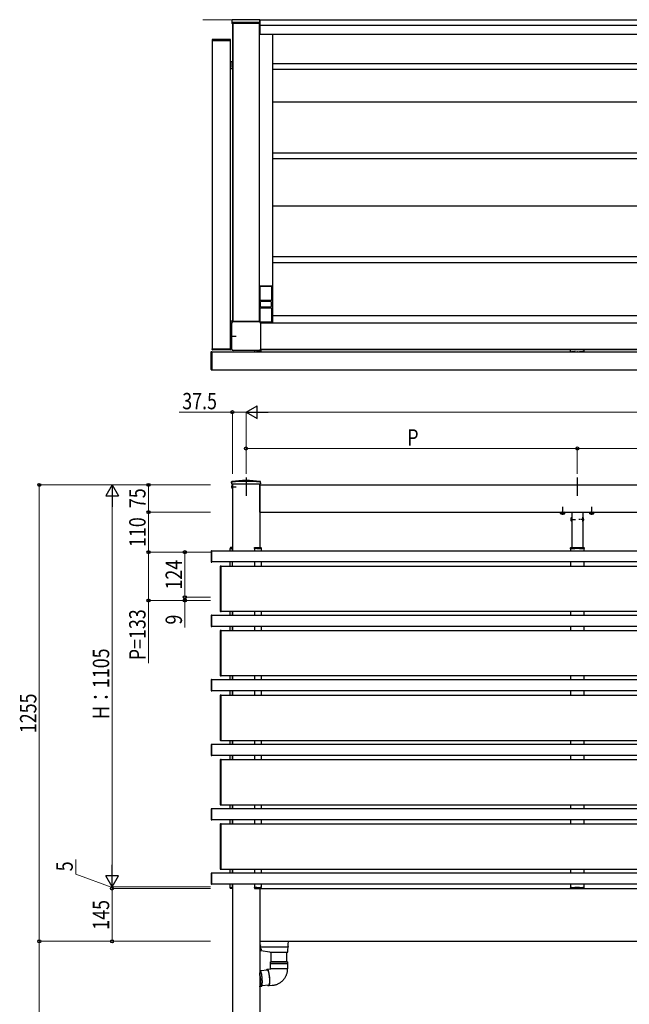
# Model space of a CAD drawing. Extents: x 0 to 22176, y 0 to 35898.
# Drawn here: x 2899 to 4574, y 28146 to 30854 of the extents above; entities that cross this region are included whole.
import ezdxf

# ---------------------------------------------------------------- set-up
doc = ezdxf.new("R2010")
doc.units = 0
doc.linetypes.add('YCENTER_1', pattern=[13, 10, -1, 1, -1])
doc.linetypes.add('YHIDDEN_1', pattern=[4, 3, -1])
doc.layers.add('YKK_A1', color=4, linetype='CONTINUOUS')
doc.layers.add('YKK_D', color=6, linetype='CONTINUOUS', lineweight=13)
doc.layers.add('YSS_K', color=3, linetype='CONTINUOUS', lineweight=13)
doc.styles.add('text-b', font='extslim2.shx', dxfattribs={"width": 0.8, "bigfont": 'extfont2.shx'})

msp = doc.modelspace()

# ---------------------------------------------------------------- linework, layer by layer
at = {"layer": 'YKK_A1', "linetype": 'Continuous'}
for p, q in [((3558.5, 30853.6), (3482.5, 30853.6)), ((3482.5, 30843.6), (3482.5, 30853.6)), ((3483.5, 30842.6), (3483.5, 30842.6)), ((3557.5, 30842.6), (3556.5, 30842.6)), ((3558.5, 30843.6), (3558.5, 30853.6)), ((3559.5, 30081.1), (3559.5, 30121.1)), ((3559.5, 30120.8), (3590.5, 30120.8)), ((3590.5, 30121.1), (3590.5, 30081.1)), ((3590.5, 30081.1), (3559.5, 30081.1)), ((3559.5, 30021.6), (3559.5, 30061.1)), ((3559.5, 30061.1), (3563, 30061.1)), ((3560, 30064.6), (3560, 30077.6)), ((3589, 30078.6), (3561, 30078.6)), ((3561, 30063.6), (3589, 30063.6)), ((3562, 30081.1), (3562, 30078.6)), ((3562, 30080.6), (3588, 30080.6)), ((3562, 30063.6), (3562, 30061.1)), ((3588, 30061.6), (3562, 30061.6)), ((3587, 30061.1), (3590.5, 30061.1)), ((3588, 30078.6), (3588, 30081.1)), ((3588, 30061.1), (3588, 30063.6)), ((3590, 30077.6), (3590, 30064.6)), ((3590.5, 30061.1), (3590.5, 30021.1)), ((3480.8, 29947.9), (3480.8, 30019.3)), ((3480.9, 30019.3), (3480.9, 29947.9)), ((3484.8, 30023.3), (3556.2, 30023.3)), ((3556.2, 30023.2), (3484.8, 30023.2)), ((3590.5, 30021.4), (3559.6, 30021.4)), ((3560.1, 30019.3), (3560.1, 29947.9)), ((3560.2, 30019.3), (3560.2, 29947.9)), ((3556.2, 29943.9), (3484.8, 29943.9)), ((3556.2, 29943.9), (3484.8, 29943.9)), ((3480.8, 29580.3), (3480.8, 29582.9)), ((3480.8, 29580.3), (3480.9, 29577.3)), ((3480.9, 29577.3), (3560.1, 29577.3)), ((3560.2, 29580.3), (3560.1, 29577.3)), ((3560.2, 29580.3), (3560.2, 29582.9)), ((4415.3, 29485.2), (4415.5, 29485.2)), ((4415.3, 29485.2), (4415.3, 29473.4)), ((4415.3, 29473.4), (4415.5, 29473.4)), ((4415.5, 29473.4), (4415.5, 29485.2)), ((4445.5, 29485.2), (4445.5, 29473.4)), ((4445.7, 29485.2), (4445.5, 29485.2)), ((4445.7, 29473.4), (4445.5, 29473.4)), ((4445.7, 29473.4), (4445.7, 29485.2)), ((3477.1, 29400.8), (3477, 29399.3)), ((3477, 29399.3), (3477.3, 29399.3)), ((3477.3, 29399.3), (3483, 29399.3)), ((3483, 29401.8), (3478.1, 29401.8)), ((3482.7, 29399.3), (3483, 29399.3)), ((3483, 29399.3), (3482.9, 29400.8)), ((3543.5, 29401.8), (3561.4, 29401.8)), ((3544, 29399.3), (3544, 29399.8)), ((3549.4, 29399.3), (3544, 29399.3)), ((3549.4, 29400.3), (3549.4, 29399.3)), ((3549.9, 29399.3), (3549.4, 29399.3)), ((3558.9, 29400.8), (3549.9, 29400.8)), ((3549.9, 29399.3), (3558.9, 29399.3)), ((3559.4, 29399.3), (3558.9, 29399.3)), ((3559.4, 29400.3), (3559.4, 29399.3)), ((3562.2, 29399.3), (3559.4, 29399.3)), ((3562.5, 29399.3), (3562.2, 29399.3)), ((3562.4, 29400.8), (3562.5, 29399.3)), ((4411.5, 29399.3), (4411.6, 29400.8)), ((4411.8, 29399.3), (4411.5, 29399.3)), ((4414.6, 29399.3), (4411.8, 29399.3)), ((4412.6, 29401.8), (4448.4, 29401.8)), ((4414.6, 29400.3), (4414.6, 29399.3)), ((4415.1, 29399.3), (4414.6, 29399.3)), ((4424.1, 29400.8), (4415.1, 29400.8)), ((4415.1, 29399.3), (4424.1, 29399.3)), ((4424.6, 29399.3), (4424.1, 29399.3)), ((4424.6, 29400.3), (4424.6, 29399.3)), ((4430, 29399.3), (4424.6, 29399.3)), ((4430, 29399.8), (4430, 29399.3)), ((4431, 29399.3), (4431, 29399.8)), ((4436.4, 29399.3), (4431, 29399.3)), ((4436.4, 29400.3), (4436.4, 29399.3)), ((4436.9, 29399.3), (4436.4, 29399.3)), ((4445.9, 29400.8), (4436.9, 29400.8)), ((4436.9, 29399.3), (4445.9, 29399.3)), ((4446.4, 29399.3), (4445.9, 29399.3)), ((4446.4, 29400.3), (4446.4, 29399.3)), ((4449.2, 29399.3), (4446.4, 29399.3)), ((4449.5, 29399.3), (4449.2, 29399.3)), ((4449.4, 29400.8), (4449.5, 29399.3)), ((3477.1, 28465.7), (3477, 28467.3)), ((3477, 28467.3), (3477.3, 28467.3)), ((3477.3, 28467.3), (3483, 28467.3)), ((3483, 28464.8), (3478.1, 28464.8)), ((3482.7, 28467.3), (3483, 28467.3)), ((3483, 28467.3), (3482.9, 28465.7)), ((3543.5, 28464.8), (3561.4, 28464.8)), ((3549.4, 28467.3), (3544, 28467.3)), ((3544, 28467.3), (3544, 28466.8)), ((3549.4, 28466.3), (3549.4, 28467.3)), ((3549.9, 28467.3), (3549.4, 28467.3)), ((3549.9, 28467.3), (3558.9, 28467.3)), ((3558.9, 28465.8), (3549.9, 28465.8)), ((3559.4, 28467.3), (3558.9, 28467.3)), ((3562.2, 28467.3), (3559.4, 28467.3)), ((3559.4, 28466.3), (3559.4, 28467.3)), ((3562.5, 28467.3), (3562.2, 28467.3)), ((3562.4, 28465.7), (3562.5, 28467.3)), ((4411.5, 28467.3), (4411.6, 28465.7)), ((4411.8, 28467.3), (4411.5, 28467.3)), ((4414.6, 28467.3), (4411.8, 28467.3)), ((4412.6, 28464.8), (4448.4, 28464.8)), ((4414.6, 28466.3), (4414.6, 28467.3)), ((4415.1, 28467.3), (4414.6, 28467.3)), ((4415.1, 28467.3), (4424.1, 28467.3)), ((4424.1, 28465.8), (4415.1, 28465.8)), ((4424.6, 28467.3), (4424.1, 28467.3)), ((4424.6, 28466.3), (4424.6, 28467.3)), ((4430, 28467.3), (4424.6, 28467.3)), ((4430, 28466.8), (4430, 28467.3)), ((4436.4, 28467.3), (4431, 28467.3)), ((4431, 28467.3), (4431, 28466.8)), ((4436.4, 28466.3), (4436.4, 28467.3)), ((4436.9, 28467.3), (4436.4, 28467.3)), ((4436.9, 28467.3), (4445.9, 28467.3)), ((4445.9, 28465.8), (4436.9, 28465.8)), ((4446.4, 28467.3), (4445.9, 28467.3)), ((4449.2, 28467.3), (4446.4, 28467.3)), ((4446.4, 28466.3), (4446.4, 28467.3)), ((4449.5, 28467.3), (4449.2, 28467.3)), ((4449.4, 28465.7), (4449.5, 28467.3)), ((3558, 28309.7), (3560, 28309.7)), ((3558, 28306.8), (3559.5, 28306.8)), ((3559, 28289.7), (3560.1, 28307.5)), ((3560, 28308.8), (3559.5, 28308.8)), ((3559.5, 28292.3), (3559.5, 28297.5)), ((3559.7, 28300.2), (3561, 28299.9)), ((3559.9, 28304.3), (3635.6, 28304.3)), ((3560, 28309.7), (3560, 28308.8)), ((3560, 28307.3), (3560, 28308.8)), ((3562.1, 28295.5), (3562.2, 28295.5)), ((3635.4, 28293.5), (3636.1, 28304.7)), ((3636.1, 28304.7), (3636.5, 28310.5)), ((3636.5, 28310.5), (3637, 28319.3)), ((3558, 28289.3), (3558.5, 28289.3)), ((3559.5, 28293), (3559.2, 28293)), ((3561, 28292.7), (3559.5, 28292.3)), ((3586, 28289.3), (3561.2, 28292.8)), ((3586, 28289.3), (3634.7, 28289.3)), ((3590, 28263.2), (3590, 28289.3)), ((3632, 28289.3), (3632, 28263.2)), ((3634.7, 28289.3), (3634.7, 28289.3)), ((3635.2, 28289.7), (3635.4, 28293.5)), ((3577.2, 28240.7), (3577.6, 28241.6)), ((3577.6, 28241.6), (3578.1, 28242.1)), ((3578.1, 28242.1), (3578.6, 28242.3)), ((3578.5, 28242.3), (3588.3, 28243.2)), ((3578.6, 28242.3), (3579.2, 28242.1)), ((3579.2, 28242.1), (3579.7, 28241.6)), ((3579.7, 28241.6), (3580.3, 28240.7)), ((3615.2, 28263.2), (3588, 28263.2)), ((3588, 28258.5), (3588, 28263.2)), ((3588, 28258.5), (3634, 28258.5)), ((3615.2, 28258), (3588, 28258)), ((3588, 28243.2), (3588, 28258)), ((3588.4, 28243.2), (3588, 28243.2)), ((3634, 28243.2), (3588.4, 28243.2)), ((3634, 28263.2), (3615.2, 28263.2)), ((3634, 28258), (3615.2, 28258)), ((3634, 28263.2), (3634, 28258.5)), ((3634, 28258), (3634, 28243.2)), ((3558, 28240.5), (3558.7, 28240.6)), ((3558.3, 28228.2), (3558, 28230)), ((3558.8, 28225.6), (3558.3, 28228.2)), ((3559, 28240.5), (3558.7, 28240.6)), ((3559.2, 28222.9), (3558.8, 28225.6)), ((3559.6, 28240.2), (3559, 28240.5)), ((3559.5, 28220.1), (3559.2, 28222.9)), ((3559.8, 28217.2), (3559.5, 28220.1)), ((3560.2, 28239.4), (3559.6, 28240.2)), ((3560, 28214.3), (3559.8, 28217.2)), ((3560.2, 28211.5), (3560, 28214.3)), ((3560.7, 28238.4), (3560.2, 28239.4)), ((3560.3, 28217.2), (3560.5, 28214.4)), ((3560.5, 28214.4), (3560.7, 28211.5)), ((3560.6, 28238.7), (3579.5, 28240.4)), ((3561.3, 28237), (3560.7, 28238.4)), ((3561.9, 28235.3), (3561.3, 28237)), ((3562.5, 28233.3), (3561.9, 28235.3)), ((3563, 28231.1), (3562.5, 28233.3)), ((3563.5, 28228.7), (3563, 28231.1)), ((3563.9, 28226.1), (3563.5, 28228.7)), ((3564.3, 28223.3), (3563.9, 28226.1)), ((3564.7, 28220.5), (3564.3, 28223.3)), ((3565, 28217.6), (3564.7, 28220.5)), ((3565.2, 28214.8), (3565, 28217.6)), ((3565.3, 28212), (3565.2, 28214.8)), ((3577, 28240.2), (3577.2, 28240.7)), ((3578, 28240.3), (3578.3, 28240.6)), ((3578.3, 28240.6), (3578.7, 28240.7)), ((3578.7, 28240.7), (3579.3, 28240.6)), ((3579.3, 28240.6), (3579.8, 28240)), ((3579.8, 28240), (3580.4, 28239.2)), ((3580.3, 28240.7), (3580.9, 28239.5)), ((3580.4, 28239.2), (3580.9, 28238)), ((3580.9, 28239.5), (3581.5, 28238)), ((3580.9, 28238), (3581.5, 28236.5)), ((3581.5, 28238), (3582, 28236.1)), ((3581.5, 28236.5), (3582, 28234.7)), ((3582, 28236.1), (3582.6, 28234)), ((3582, 28234.7), (3582.5, 28232.7)), ((3582.5, 28232.7), (3583, 28230.5)), ((3582.6, 28234), (3583.1, 28231.7)), ((3583, 28230.5), (3583.4, 28228)), ((3583.1, 28231.7), (3583.6, 28229.2)), ((3583.4, 28228), (3583.8, 28225.5)), ((3583.6, 28229.2), (3584, 28226.5)), ((3583.8, 28225.5), (3584.2, 28222.8)), ((3584, 28226.5), (3584.4, 28223.7)), ((3584.2, 28222.8), (3584.5, 28220.1)), ((3584.4, 28223.7), (3584.7, 28220.9)), ((3584.5, 28220.1), (3584.7, 28217.4)), ((3584.7, 28220.9), (3584.9, 28218)), ((3584.7, 28217.4), (3584.8, 28214.7)), ((3584.8, 28214.7), (3584.9, 28212.1)), ((3584.9, 28218), (3585.1, 28215.1)), ((3585.1, 28215.1), (3585.2, 28212.3)), ((3558, 28194.4), (3558.3, 28194.7)), ((3562.8, 28194.7), (3558.1, 28194.3)), ((3558.3, 28194.4), (3558.1, 28194.3)), ((3558.3, 28194.7), (3558.8, 28195.4)), ((3558.8, 28194.7), (3558.3, 28194.4)), ((3558.8, 28195.4), (3559.2, 28196.5)), ((3559.3, 28195.4), (3558.8, 28194.7)), ((3559.2, 28196.5), (3559.5, 28197.8)), ((3559.7, 28196.5), (3559.3, 28195.4)), ((3559.5, 28197.8), (3559.8, 28199.5)), ((3560, 28197.9), (3559.7, 28196.5)), ((3559.8, 28199.5), (3560, 28201.5)), ((3560, 28201.5), (3560.2, 28203.7)), ((3560.3, 28199.6), (3560, 28197.9)), ((3560.2, 28208.8), (3560.2, 28211.5)), ((3560.2, 28206.2), (3560.2, 28208.8)), ((3560.2, 28203.7), (3560.2, 28206.2)), ((3560.5, 28201.6), (3560.3, 28199.6)), ((3560.7, 28203.8), (3560.5, 28201.6)), ((3560.7, 28211.5), (3560.7, 28208.8)), ((3560.7, 28208.8), (3560.7, 28206.2)), ((3560.7, 28206.2), (3560.7, 28203.8)), ((3562.8, 28194.7), (3562.9, 28194.8)), ((3562.9, 28194.8), (3563.4, 28195.1)), ((3563.4, 28195.1), (3563.9, 28195.9)), ((3563.9, 28195.9), (3564.3, 28196.9)), ((3583.2, 28198.6), (3564.3, 28196.9)), ((3564.3, 28196.9), (3564.7, 28198.3)), ((3564.7, 28198.3), (3564.9, 28200)), ((3564.9, 28200), (3565.2, 28202)), ((3565.2, 28202), (3565.3, 28204.2)), ((3565.4, 28209.2), (3565.3, 28212)), ((3565.3, 28204.2), (3565.4, 28206.6)), ((3565.4, 28206.6), (3565.4, 28209.2)), ((3580.8, 28198.1), (3580.7, 28198.3)), ((3581.4, 28197.2), (3580.8, 28198.1)), ((3582, 28196.7), (3581.4, 28197.2)), ((3582.2, 28198.1), (3581.7, 28198.4)), ((3582.5, 28196.5), (3582, 28196.7)), ((3582.7, 28198.1), (3582.2, 28198.1)), ((3583.1, 28196.7), (3582.5, 28196.5)), ((3592.4, 28197.4), (3582.6, 28196.5)), ((3583.1, 28198.5), (3582.7, 28198.1)), ((3583.6, 28199.2), (3583.1, 28198.5)), ((3583.5, 28197.2), (3583.1, 28196.7)), ((3584, 28198.1), (3583.5, 28197.2)), ((3583.9, 28200.2), (3583.6, 28199.2)), ((3584.3, 28201.6), (3583.9, 28200.2)), ((3584.3, 28199.3), (3584, 28198.1)), ((3584.5, 28203.2), (3584.3, 28201.6)), ((3584.7, 28200.9), (3584.3, 28199.3)), ((3584.7, 28205.1), (3584.5, 28203.2)), ((3584.9, 28207.2), (3584.7, 28205.1)), ((3584.9, 28202.7), (3584.7, 28200.9)), ((3584.9, 28212.1), (3584.9, 28209.6)), ((3584.9, 28209.6), (3584.9, 28207.2)), ((3585.1, 28204.8), (3584.9, 28202.7)), ((3585.2, 28207.1), (3585.1, 28204.8)), ((3585.2, 28212.3), (3585.3, 28209.7)), ((3585.3, 28209.7), (3585.2, 28207.1))]:
    msp.add_line(p, q, dxfattribs=at)
at = {"layer": 'YKK_A1'}
for p, q in [((3483, 30843.6), (3483, 30845.1)), ((3557, 30843.6), (3483, 30843.6)), ((3483.5, 30843.6), (3483.5, 30023.1)), ((3483.5, 30843.6), (3556.5, 30843.6)), ((3556, 30846.1), (3484, 30846.1)), ((3484, 30843.6), (3484, 30023.2)), ((3556.5, 30843.6), (3556.5, 30023.3)), ((3557, 30845.1), (3557, 30843.6)), ((3558.5, 30853.6), (3558.5, 30813.6)), ((3558.5, 30853.6), (6213.3, 30853.6)), ((3558.5, 30838.6), (6203, 30838.6)), ((3558.5, 30813.6), (6202.7, 30813.6)), ((3427.3, 30798.2), (3427.2, 30796.6)), ((3427.2, 30796.6), (3477.8, 30796.6)), ((3427.5, 30796.6), (3427.5, 29948.1)), ((3427.5, 30796.6), (3477.5, 30796.6)), ((3428.6, 30799.1), (3428.3, 30799.1)), ((3476.4, 30799.1), (3428.6, 30799.1)), ((3476.7, 30799.1), (3476.4, 30799.1)), ((3477.5, 29948.1), (3477.5, 30796.6)), ((3477.8, 30796.6), (3477.7, 30798.2)), ((3593, 30813.1), (3556.5, 30813.1)), ((3593, 30813.1), (3593, 30121.1)), ((3477.5, 30737.6), (3477.5, 30732.2)), ((3483.5, 30737.6), (3477.5, 30737.6)), ((3477.6, 30732.2), (3477.5, 30732.2)), ((3483.5, 30723.1), (3483.5, 30737.6)), ((6180, 30732.6), (3593, 30732.6)), ((3477.6, 30722.2), (3477.5, 30722.2)), ((3477.5, 30722.2), (3477.5, 30719.4)), ((3477.6, 30731.7), (3477.6, 30722.7)), ((3477.8, 30719.1), (3483.5, 30719.1)), ((6180, 30716.6), (3593, 30716.6)), ((6180, 30626.6), (3593, 30626.6)), ((6180, 30486.6), (3593, 30486.6)), ((6180, 30470.6), (3593, 30470.6)), ((6180, 30341.1), (3593, 30341.1)), ((6180, 30201.1), (3593, 30201.1)), ((6180, 30185.1), (3593, 30185.1)), ((3593, 30121.1), (3556.5, 30121.1)), ((3594, 30121.1), (3556.5, 30121.1)), ((3594, 30021.1), (3594, 30121.1)), ((3563, 30061.1), (3587, 30061.1)), ((3594, 30040.1), (6179, 30040.1)), ((3477.5, 30022.5), (3477.5, 30025.3)), ((3477.6, 30022.5), (3477.5, 30022.5)), ((3477.5, 30007.1), (3477.5, 30012.5)), ((3477.6, 30012.5), (3477.5, 30012.5)), ((3480.8, 30007.1), (3477.5, 30007.1)), ((3477.6, 30013), (3477.6, 30022)), ((3477.8, 30025.6), (3483.5, 30025.6)), ((3594, 30021.1), (3559.8, 30021.1)), ((3560.2, 30019.6), (6210.8, 30019.6)), ((3427.2, 29948.1), (3477.8, 29948.1)), ((3427.3, 29946.5), (3427.2, 29948.1)), ((3427.5, 29948.1), (3477.5, 29948.1)), ((3477.8, 29948.1), (3477.7, 29946.5)), ((3560.1, 29947.1), (6210.9, 29947.1)), ((3424.5, 29939.5), (3424.5, 29939.8)), ((3424.5, 29891.7), (3424.5, 29939.5)), ((3425.4, 29940.8), (3427, 29940.9)), ((3427, 29940.9), (3427, 29890.3)), ((3427, 29940.6), (6245.5, 29940.6)), ((3427, 29940.6), (3427, 29890.6)), ((3428.6, 29945.6), (3428.3, 29945.6)), ((3476.4, 29945.6), (3428.6, 29945.6)), ((3476.7, 29945.6), (3476.4, 29945.6)), ((3544, 29943.9), (3544, 29940.6)), ((3544, 29940.6), (3549.4, 29940.6)), ((3549.4, 29940.7), (3549.4, 29940.6)), ((3549.9, 29940.7), (3558.9, 29940.7)), ((3559.4, 29940.7), (3559.4, 29940.6)), ((3559.4, 29940.6), (3562.2, 29940.6)), ((3560, 29946.6), (6211, 29946.6)), ((3562.5, 29940.9), (3562.5, 29946.6)), ((4411.5, 29946.6), (4411.5, 29940.9)), ((4411.8, 29940.6), (4414.6, 29940.6)), ((4414.6, 29940.7), (4414.6, 29940.6)), ((4415.1, 29940.7), (4424.1, 29940.7)), ((4430, 29946.6), (4415.5, 29946.6)), ((4424.6, 29940.7), (4424.6, 29940.6)), ((4424.6, 29940.6), (4430, 29940.6)), ((4430, 29946.6), (4430, 29946.6)), ((4430, 29940.6), (4430, 29940.6)), ((4445.5, 29946.6), (4431, 29946.6)), ((4431, 29946.6), (4431, 29946.6)), ((4431, 29940.6), (4436.4, 29940.6)), ((4431, 29940.6), (4431, 29940.6)), ((4436.4, 29940.7), (4436.4, 29940.6)), ((4436.9, 29940.7), (4445.9, 29940.7)), ((4446.4, 29940.7), (4446.4, 29940.6)), ((4446.4, 29940.6), (4449.2, 29940.6)), ((4449.5, 29940.9), (4449.5, 29946.6)), ((3424.5, 29891.4), (3424.5, 29891.7)), ((3427, 29890.3), (3425.4, 29890.4)), ((3427, 29890.6), (6245.5, 29890.6)), ((3483, 29577.3), (3483, 29392.3)), ((3558, 29577.3), (3558, 29401.8)), ((3558, 29499.3), (3558, 29574.3)), ((3558, 29574.3), (6213, 29574.3)), ((3558, 29499.3), (6213, 29499.3)), ((4384.8, 29499), (4396.2, 29499)), ((4415.5, 29499.3), (4415.5, 29401.8)), ((4445.5, 29499.3), (4445.5, 29401.8)), ((4464.8, 29499), (4476.2, 29499)), ((3424.5, 29391.7), (3424.5, 29362.9)), ((3427, 29392.8), (3425.4, 29392.7)), ((3427, 29391.8), (3427, 29392.8)), ((6245.5, 29392.3), (3427, 29392.3)), ((3427, 29362.8), (3427, 29391.8)), ((3477, 29392.3), (3477, 29399.3)), ((3483, 29392.3), (3483, 29398.3)), ((3543.5, 29400.3), (3543.5, 29401.8)), ((3544, 29399.3), (3544, 29392.3)), ((3562, 29399.3), (3562, 29392.3)), ((4412, 29399.3), (4412, 29392.3)), ((4449, 29399.3), (4449, 29392.3)), ((3425.4, 29361.9), (3427, 29361.8)), ((3427, 29361.8), (3427, 29362.8)), ((6245.5, 29362.3), (3427, 29362.3)), ((3452, 29351.1), (3450.4, 29351)), ((3452, 29226.5), (3452, 29351.1)), ((3477, 29351.1), (3477, 29362.3)), ((3483, 29350.8), (3483, 29362.3)), ((3544, 29362.3), (3544, 29350.8)), ((3562, 29362.3), (3562, 29350.8)), ((4412, 29362.3), (4412, 29350.8)), ((4449, 29362.3), (4449, 29350.8)), ((3449.5, 29350), (3449.5, 29349.7)), ((3449.5, 29349.7), (3449.5, 29227.9)), ((3452, 29350.8), (6245.5, 29350.8)), ((3427, 29215.8), (3425.4, 29215.7)), ((3427, 29214.8), (3427, 29215.8)), ((3449.5, 29227.9), (3449.5, 29227.6)), ((3450.4, 29226.6), (3452, 29226.5)), ((3452, 29226.8), (6245.5, 29226.8)), ((3477, 29215.6), (3477, 29226.8)), ((3483, 29215.3), (3483, 29226.8)), ((3483, 29226.8), (3483, 29215.3)), ((3544, 29226.8), (3544, 29215.3)), ((3562, 29226.8), (3562, 29215.3)), ((4412, 29226.8), (4412, 29215.3)), ((4449, 29226.8), (4449, 29215.3)), ((3424.5, 29214.7), (3424.5, 29185.9)), ((6245.5, 29215.3), (3427, 29215.3)), ((3427, 29185.8), (3427, 29214.8)), ((3425.4, 29184.9), (3427, 29184.8)), ((3427, 29184.8), (3427, 29185.8)), ((6245.5, 29185.3), (3427, 29185.3)), ((3449.5, 29173), (3449.5, 29172.7)), ((3449.5, 29172.7), (3449.5, 29050.9)), ((3452, 29174.1), (3450.4, 29174)), ((3452, 29049.5), (3452, 29174.1)), ((3452, 29173.8), (6245.5, 29173.8)), ((3477, 29174.1), (3477, 29185.3)), ((3483, 29173.8), (3483, 29185.3)), ((3483, 29185.3), (3483, 29173.8)), ((3544, 29185.3), (3544, 29173.8)), ((3562, 29185.3), (3562, 29173.8)), ((4412, 29185.3), (4412, 29173.8)), ((4449, 29185.3), (4449, 29173.8)), ((3424.5, 29037.7), (3424.5, 29008.9)), ((3427, 29038.8), (3425.4, 29038.7)), ((3427, 29037.8), (3427, 29038.8)), ((6245.5, 29038.3), (3427, 29038.3)), ((3427, 29008.8), (3427, 29037.8)), ((3449.5, 29050.9), (3449.5, 29050.6)), ((3450.4, 29049.6), (3452, 29049.5)), ((3452, 29049.8), (6245.5, 29049.8)), ((3477, 29038.6), (3477, 29049.8)), ((3483, 29038.3), (3483, 29049.8)), ((3483, 29049.8), (3483, 29038.3)), ((3544, 29049.8), (3544, 29038.3)), ((3562, 29049.8), (3562, 29038.3)), ((4412, 29049.8), (4412, 29038.3)), ((4449, 29049.8), (4449, 29038.3)), ((3425.4, 29007.9), (3427, 29007.8)), ((3427, 29007.8), (3427, 29008.8)), ((6245.5, 29008.3), (3427, 29008.3)), ((3477, 28997.1), (3477, 29008.3)), ((3483, 28996.8), (3483, 29008.3)), ((3483, 29008.3), (3483, 28996.8)), ((3544, 29008.3), (3544, 28996.8)), ((3562, 29008.3), (3562, 28996.8)), ((4412, 29008.3), (4412, 28996.8)), ((4449, 29008.3), (4449, 28996.8)), ((3449.5, 28995), (3449.5, 28994.7)), ((3449.5, 28994.7), (3449.5, 28872.9)), ((3452, 28996.1), (3450.4, 28996)), ((3452, 28871.5), (3452, 28996.1)), ((3452, 28995.8), (6245.5, 28995.8)), ((3449.5, 28872.9), (3449.5, 28872.6)), ((3450.4, 28871.6), (3452, 28871.5)), ((3452, 28871.8), (6245.5, 28871.8)), ((3477, 28860.6), (3477, 28871.8)), ((3483, 28860.3), (3483, 28871.8)), ((3483, 28871.8), (3483, 28860.3)), ((3544, 28871.8), (3544, 28860.3)), ((3562, 28871.8), (3562, 28860.3)), ((4412, 28871.8), (4412, 28860.3)), ((4449, 28871.8), (4449, 28860.3)), ((3424.5, 28859.7), (3424.5, 28830.9)), ((3427, 28860.8), (3425.4, 28860.7)), ((3427, 28859.8), (3427, 28860.8)), ((6245.5, 28860.3), (3427, 28860.3)), ((3427, 28830.8), (3427, 28859.8)), ((3425.4, 28829.9), (3427, 28829.8)), ((3427, 28829.8), (3427, 28830.8)), ((6245.5, 28830.3), (3427, 28830.3)), ((3449.5, 28818), (3449.5, 28817.7)), ((3449.5, 28817.7), (3449.5, 28695.9)), ((3452, 28819.1), (3450.4, 28819)), ((3452, 28694.5), (3452, 28819.1)), ((3452, 28818.8), (6245.5, 28818.8)), ((3477, 28819.1), (3477, 28830.3)), ((3483, 28818.8), (3483, 28830.3)), ((3483, 28830.3), (3483, 28818.8)), ((3544, 28830.3), (3544, 28818.8)), ((3562, 28830.3), (3562, 28818.8)), ((4412, 28830.3), (4412, 28818.8)), ((4449, 28830.3), (4449, 28818.8)), ((3424.5, 28682.7), (3424.5, 28653.9)), ((3427, 28683.8), (3425.4, 28683.7)), ((3427, 28682.8), (3427, 28683.8)), ((6245.5, 28683.3), (3427, 28683.3)), ((3427, 28653.8), (3427, 28682.8)), ((3449.5, 28695.9), (3449.5, 28695.6)), ((3450.4, 28694.6), (3452, 28694.5)), ((3452, 28694.8), (6245.5, 28694.8)), ((3477, 28683.6), (3477, 28694.8)), ((3483, 28683.3), (3483, 28694.8)), ((3483, 28694.8), (3483, 28683.3)), ((3544, 28694.8), (3544, 28683.3)), ((3562, 28694.8), (3562, 28683.3)), ((4412, 28694.8), (4412, 28683.3)), ((4449, 28694.8), (4449, 28683.3)), ((3425.4, 28652.9), (3427, 28652.8)), ((3427, 28652.8), (3427, 28653.8)), ((6245.5, 28653.3), (3427, 28653.3)), ((3477, 28642.1), (3477, 28653.3)), ((3483, 28641.8), (3483, 28653.3)), ((3483, 28653.3), (3483, 28641.8)), ((3544, 28653.3), (3544, 28641.8)), ((3562, 28653.3), (3562, 28641.8)), ((4412, 28653.3), (4412, 28641.8)), ((4449, 28653.3), (4449, 28641.8)), ((3449.5, 28641), (3449.5, 28640.7)), ((3449.5, 28640.7), (3449.5, 28518.9)), ((3452, 28642.1), (3450.4, 28642)), ((3452, 28517.5), (3452, 28642.1)), ((3452, 28641.8), (6245.5, 28641.8)), ((3449.5, 28518.9), (3449.5, 28518.6)), ((3450.4, 28517.6), (3452, 28517.5)), ((3452, 28517.8), (6245.5, 28517.8)), ((3477, 28506.6), (3477, 28517.8)), ((3483, 28506.3), (3483, 28517.8)), ((3483, 28517.8), (3483, 28506.3)), ((3544, 28517.8), (3544, 28506.3)), ((3562, 28517.8), (3562, 28506.3)), ((4412, 28517.8), (4412, 28506.3)), ((4449, 28517.8), (4449, 28506.3)), ((3424.5, 28505.7), (3424.5, 28476.9)), ((3427, 28506.8), (3425.4, 28506.7)), ((3427, 28505.8), (3427, 28506.8)), ((6245.5, 28506.3), (3427, 28506.3)), ((3427, 28476.8), (3427, 28505.8)), ((3425.4, 28475.9), (3427, 28475.8)), ((3427, 28475.8), (3427, 28476.8)), ((6245.5, 28476.3), (3427, 28476.3)), ((3477, 28467.3), (3477, 28476.3)), ((3483, 28464.8), (3483, 28476.3)), ((3483, 28476.3), (3483, 28467.3)), ((3483, 28467.3), (3483, 26219.3)), ((3543.5, 28466.3), (3543.5, 28464.8)), ((3544, 28476.3), (3544, 28467.3)), ((3558, 28464.8), (3558, 26219.3)), ((3558, 28464.3), (6213, 28464.3)), ((3562, 28476.3), (3562, 28467.3)), ((4412, 28476.3), (4412, 28467.3)), ((4415.5, 28464.8), (4415.5, 28464.3)), ((4445.5, 28464.8), (4445.5, 28464.3)), ((4449, 28476.3), (4449, 28467.3)), ((3558, 28319.3), (6213, 28319.3))]:
    msp.add_line(p, q, dxfattribs=at)
at = {"layer": 'YKK_A1', "linetype": 'YCENTER_1'}
for p, q in [((3479.5, 29983.6), (3493.6, 29983.6)), ((3479.5, 29569.3), (3493.6, 29569.3)), ((4390.5, 29492.2), (4390.5, 29513.6)), ((4470.5, 29492.2), (4470.5, 29513.6)), ((4412, 29479.3), (4426, 29479.3)), ((4449, 29479.3), (4435, 29479.3))]:
    msp.add_line(p, q, dxfattribs=at)
at = {"layer": 'YKK_A1', "linetype": 'YHIDDEN_1'}
for p, q in [((3480.9, 29571.4), (3482.9, 29570.4)), ((3480.9, 29567.1), (3482.9, 29568.1)), ((3482.9, 29570.4), (3483.5, 29569.3)), ((3482.9, 29568.1), (3483.5, 29569.3)), ((4412.9, 29481.8), (4415.6, 29480.4)), ((4412.9, 29476.8), (4415.6, 29478.1)), ((4416.2, 29479.3), (4415.6, 29480.4)), ((4416.2, 29479.3), (4415.6, 29478.1)), ((4444.8, 29479.3), (4445.4, 29480.4)), ((4444.8, 29479.3), (4445.4, 29478.1)), ((4448.1, 29481.8), (4445.4, 29480.4)), ((4448.1, 29476.8), (4445.4, 29478.1))]:
    msp.add_line(p, q, dxfattribs=at)
at = {"layer": 'YKK_A1', "linetype": 'Continuous', "ltscale": 0.5}
for p, q in [((3482.8, 29574), (3483, 29574)), ((3482.8, 29574), (3482.8, 29564.5)), ((3483, 29574), (3483, 29564.5)), ((3482.8, 29564.5), (3483, 29564.5))]:
    msp.add_line(p, q, dxfattribs=at)
at = {"layer": 'YKK_A1', "linetype": 'YCENTER_1', "ltscale": 10}
for p, q in [((3520.5, 29594.3), (3520.5, 29544.6)), ((4430.5, 29594.3), (4430.5, 29544.6))]:
    msp.add_line(p, q, dxfattribs=at)
at = {"layer": 'YKK_A1', "lineweight": 30}
for p, q in [((4385.5, 29499), (4384.7, 29498.5)), ((4384.7, 29495.4), (4384.7, 29498.5)), ((4385.5, 29495), (4384.7, 29495.4)), ((4385.5, 29495), (4395.5, 29495)), ((4387.6, 29495.4), (4387.6, 29498.5)), ((4393.4, 29495.4), (4393.4, 29498.5)), ((4395.5, 29499), (4396.3, 29498.5)), ((4395.5, 29495), (4396.3, 29495.4)), ((4396.3, 29495.4), (4396.3, 29498.5)), ((4465.5, 29499), (4464.7, 29498.5)), ((4464.7, 29495.4), (4464.7, 29498.5)), ((4465.5, 29495), (4464.7, 29495.4)), ((4465.5, 29495), (4475.5, 29495)), ((4467.6, 29495.4), (4467.6, 29498.5)), ((4473.4, 29495.4), (4473.4, 29498.5)), ((4475.5, 29499), (4476.3, 29498.5)), ((4475.5, 29495), (4476.3, 29495.4)), ((4476.3, 29495.4), (4476.3, 29498.5))]:
    msp.add_line(p, q, dxfattribs=at)
at = {"layer": 'YKK_A1', "lineweight": 30, "ltscale": 0.3}
for p, q in [((4384.8, 29499.3), (4384.8, 29499)), ((4396.2, 29499), (4396.2, 29499.3)), ((4464.8, 29499.3), (4464.8, 29499)), ((4476.2, 29499), (4476.2, 29499.3))]:
    msp.add_line(p, q, dxfattribs=at)
at = {"layer": 'YKK_A1', "linetype": 'YHIDDEN_1', "lineweight": 30}
for p, q in [((4385.5, 29499), (4395.5, 29499)), ((4465.5, 29499), (4475.5, 29499))]:
    msp.add_line(p, q, dxfattribs=at)
at = {"layer": 'YKK_A1', "linetype": 'YHIDDEN_1', "lineweight": 13}
for p, q in [((4387.5, 29495), (4388.6, 29497.3)), ((4388.6, 29497.3), (4390.5, 29498.3)), ((4392.4, 29497.3), (4390.5, 29498.3)), ((4393.5, 29495), (4392.4, 29497.3)), ((4467.5, 29495), (4468.6, 29497.3)), ((4468.6, 29497.3), (4470.5, 29498.3)), ((4472.4, 29497.3), (4470.5, 29498.3)), ((4473.5, 29495), (4472.4, 29497.3))]:
    msp.add_line(p, q, dxfattribs=at)
at = {"layer": 'YKK_A1'}
for centre, start, end in [((3484, 30845.1), 90, 180), ((3556, 30845.1), 0, 90), ((3428.3, 30798.1), 90, 176.5), ((3476.7, 30798.1), 3.5, 90), ((3425.5, 29939.8), 93.5, 180), ((3428.3, 29946.6), 183.5, 270), ((3476.7, 29946.6), 270, 356.5), ((3425.5, 29891.4), 180, 266.5), ((3425.5, 29391.7), 93.5, 180), ((3425.5, 29362.9), 180, 266.5), ((3450.5, 29350), 93.5, 180), ((3425.5, 29214.7), 93.5, 180), ((3450.5, 29227.6), 180, 266.5), ((3425.5, 29185.9), 180, 266.5), ((3450.5, 29173), 93.5, 180), ((3425.5, 29037.7), 93.5, 180), ((3450.5, 29050.6), 180, 266.5), ((3425.5, 29008.9), 180, 266.5), ((3450.5, 28995), 93.5, 180), ((3450.5, 28872.6), 180, 266.5), ((3425.5, 28859.7), 93.5, 180), ((3425.5, 28830.9), 180, 266.5), ((3450.5, 28818), 93.5, 180), ((3425.5, 28682.7), 93.5, 180), ((3450.5, 28695.6), 180, 266.5), ((3425.5, 28653.9), 180, 266.5), ((3450.5, 28641), 93.5, 180), ((3450.5, 28518.6), 180, 266.5), ((3425.5, 28505.7), 93.5, 180), ((3425.5, 28476.9), 180, 266.5)]:
    msp.add_arc(centre, 1, start, end, dxfattribs=at)
at = {"layer": 'YKK_A1', "linetype": 'Continuous'}
for centre, radius, start, end in [((3561, 30077.6), 1, 90, 180), ((3561, 30064.6), 1, 180, 270), ((3589, 30077.6), 1, 0, 90), ((3589, 30064.6), 1, 270, 0), ((3484.8, 30019.3), 4, 90, 180), ((3484.8, 30019.3), 3.95, 90, 180), ((3556.2, 30019.3), 4, 0, 90), ((3556.2, 30019.3), 3.95, 0, 90), ((3484.8, 29947.9), 4, 180, 270), ((3484.8, 29947.9), 3.95, 180, 270), ((3556.2, 29947.9), 4, 270, 0), ((3556.2, 29947.9), 3.95, 270, 0), ((3481.8, 29582.9), 1, 96.9597, 179), ((3481.8, 29580.4), 1, 97.0223, 179), ((3520.5, 29266.3), 320, 83.0403, 96.9597), ((3520.5, 29266.3), 317.5, 82.9777, 97.0223), ((3559.2, 29582.9), 1, 1, 83.0403), ((3559.2, 29580.4), 1, 1, 82.9777), ((4420.2, 29479.3), 7.7, 129.9831, 230.0169), ((4440.8, 29479.3), 7.7, 309.9831, 50.0169), ((3478.1, 29400.8), 1, 90, 176.5), ((3481.9, 29400.8), 1, 3.5, 90), ((3543.5, 29399.8), 0.5, 0, 90), ((3549.9, 29400.3), 0.5, 90, 179.5), ((3558.9, 29400.3), 0.5, 0.5, 90), ((3561.4, 29400.8), 1, 3.5, 90), ((4412.6, 29400.8), 1, 90, 176.5), ((4415.1, 29400.3), 0.5, 90, 179.5), ((4424.1, 29400.3), 0.5, 0.5, 90), ((4430.5, 29399.8), 0.5, 0, 180), ((4436.9, 29400.3), 0.5, 90, 179.5), ((4445.9, 29400.3), 0.5, 0.5, 90), ((4448.4, 29400.8), 1, 3.5, 90), ((3478.1, 28465.8), 1, 183.5, 270), ((3481.9, 28465.8), 1, 270, 356.5), ((3543.5, 28466.8), 0.5, 270, 0), ((3549.9, 28466.3), 0.5, 180.5, 270), ((3558.9, 28466.3), 0.5, 270, 359.5), ((3561.4, 28465.8), 1, 270, 356.5), ((4412.6, 28465.8), 1, 183.5, 270), ((4415.1, 28466.3), 0.5, 180.5, 270), ((4424.1, 28466.3), 0.5, 270, 359.5), ((4430.5, 28466.8), 0.5, 180, 0), ((4436.9, 28466.3), 0.5, 180.5, 270), ((4445.9, 28466.3), 0.5, 270, 359.5), ((4448.4, 28465.8), 1, 270, 356.5), ((3559.5, 28307.3), 0.5, 270, 0), ((3560.6, 28298.5), 1.4, 14.3233, 75), ((3551.8, 28296.3), 10.5, 7.2352, 14.3233), ((3552.9, 28296.4), 9.36, 7.6683, 12.8254), ((3560.9, 28298.3), 1.16, 352.6777, 7.3223), ((3552.9, 28296.1), 9.36, 7.6683, 12.8254), ((3560.7, 28296.8), 1.59, 327.0878, 338.9858), ((3553, 28295.5), 9.12, 357.3934, 2.6066), ((3560.7, 28296), 1.59, 327.0878, 338.9858), ((3558.5, 28289.8), 0.5, 270, 356.5), ((3559.1, 28294.2), 0.4, 0, 56.6117), ((3560.6, 28294), 1.4, 285, 345.6767), ((3551.8, 28296.3), 10.5, 345.6767, 352.5174), ((3634.7, 28289.8), 0.5, 270, 356.5), ((3588, 28258.2), 0.25, 270, 90), ((3634, 28258.2), 0.25, 90, 270), ((3460.3, 28209.4), 100.3, 4.4748, 13.1149)]:
    msp.add_arc(centre, radius, start, end, dxfattribs=at)
at = {"layer": 'YKK_A1', "linetype": 'Continuous', "ltscale": 0.5}
for centre, start, end in [((3486.6, 29983.6), 161.9561, 198.0439), ((3486.6, 29569.3), 128.8593, 231.1407)]:
    msp.add_arc(centre, 6.1, start, end, dxfattribs=at)
at = {"layer": 'YKK_A1', "lineweight": 30}
for centre, radius, start, end in [((4386.2, 29496.4), 2.56, 55.6171, 124.3829), ((4386.2, 29497.5), 2.56, 235.6171, 304.3829), ((4390.5, 29489.4), 9.55, 72.4128, 107.5872), ((4390.5, 29504.5), 9.55, 252.4128, 287.5872), ((4394.8, 29496.4), 2.56, 55.6171, 124.3829), ((4394.8, 29497.5), 2.56, 235.6171, 304.3829), ((4466.2, 29496.4), 2.56, 55.6171, 124.3829), ((4466.2, 29497.5), 2.56, 235.6171, 304.3829), ((4470.5, 29489.4), 9.55, 72.4128, 107.5872), ((4470.5, 29504.5), 9.55, 252.4128, 287.5872), ((4474.8, 29496.4), 2.56, 55.6171, 124.3829), ((4474.8, 29497.5), 2.56, 235.6171, 304.3829)]:
    msp.add_arc(centre, radius, start, end, dxfattribs=at)
at = {"layer": 'YKK_A1', "linetype": 'Continuous', "extrusion": (0, 0, -1)}
for centre, major_axis, ratio, start_param, end_param in [((3483.5, 30843.6), (-0.71, -0.71), 0.99628, 5.499651, 7.06672), ((3557.5, 30843.6), (0.71, -0.71), 0.99628, 5.499651, 7.06672), ((3559.5, 28308.8), (-0.5, 0), 0.087489, 1.570796, 3.141593), ((3559.6, 28307.5), (-0.501, 0), 0.087323, 2.457403, 3.146975), ((3635.6, 28304.7), (-0.499, 0.031), 0.920947, 3.141593, 4.651535), ((3635.6, 28304.2), (-0.501, 0), 0.087953, 1.579974, 1.637101)]:
    msp.add_ellipse(centre, major_axis=major_axis, ratio=ratio, start_param=start_param, end_param=end_param, dxfattribs=at)
at = {"layer": 'YKK_A1'}
for centre, major_axis, ratio, start_param, end_param in [((3477.6, 30731.7), (0, -0.5), 0.061163, 1.570796, 3.132866), ((3477.8, 30719.4), (0.213, 0.213), 0.99628, 2.358058, 3.925127), ((3477.6, 30722.7), (0, -0.5), 0.061163, 0.008727, 1.570796), ((3549.9, 29940.7), (0.5, 0), 0.061163, 1.570796, 3.132866), ((3558.9, 29940.7), (0.5, 0), 0.061163, 0.008727, 1.570796), ((3562.2, 29940.9), (-0.213, 0.213), 0.99628, 2.358058, 3.925127), ((4411.8, 29940.9), (0.213, 0.213), 0.99628, 2.358058, 3.925127), ((4415.1, 29940.7), (0.5, 0), 0.061163, 1.570796, 3.132866), ((4424.1, 29940.7), (0.5, 0), 0.061163, 0.008727, 1.570796), ((4430.5, 29946.6), (0.5, 0), 0.061163, 3.141593, 6.283185), ((4430.5, 29940.6), (0.5, 0), 0.061163, 0, 3.141593), ((4436.9, 29940.7), (0.5, 0), 0.061163, 1.570796, 3.132866), ((4445.9, 29940.7), (0.5, 0), 0.061163, 0.008727, 1.570796), ((4449.2, 29940.9), (-0.213, 0.213), 0.99628, 2.358058, 3.925127)]:
    msp.add_ellipse(centre, major_axis=major_axis, ratio=ratio, start_param=start_param, end_param=end_param, dxfattribs=at)
at = {"layer": 'YKK_A1', "extrusion": (0, 0, -1)}
for centre, major_axis, ratio, start_param, end_param in [((3477.8, 30025.3), (0.213, -0.213), 0.99628, 2.358058, 3.925127), ((3477.6, 30022), (0, 0.5), 0.061163, 0.008727, 1.570796), ((3477.6, 30013), (0, 0.5), 0.061163, 1.570796, 3.132866)]:
    msp.add_ellipse(centre, major_axis=major_axis, ratio=ratio, start_param=start_param, end_param=end_param, dxfattribs=at)
at = {"layer": 'YKK_A1', "linetype": 'Continuous'}
for points, knots in [([(3562.2, 28297.7), (3562.2, 28297.6), (3562.2, 28297.4), (3562.3, 28297.2), (3562.3, 28297.1), (3562.2, 28297.1), (3562.2, 28297.1)], [0, 0, 0, 0, 0.272664, 0.545618, 0.816228, 1, 1, 1, 1]), ([(3562.2, 28296.2), (3562.2, 28296.3), (3562.2, 28296.4), (3562.3, 28296.6), (3562.3, 28296.9), (3562.2, 28297.1), (3562.2, 28297.3), (3562.2, 28297.4)], [0, 0, 0, 0, 0.2132372, 0.4267016, 0.6383328, 0.8491624, 1, 1, 1, 1]), ([(3562.2, 28296.3), (3562.2, 28296.3), (3562.2, 28296.2), (3562.3, 28295.9), (3562.3, 28295.7), (3562.2, 28295.5), (3562.2, 28295.5)], [0, 0, 0, 0, 0.269402, 0.539091, 0.806464, 1, 1, 1, 1]), ([(3562.2, 28295.5), (3562.2, 28295.5), (3562.2, 28295.5), (3562.2, 28295.4), (3562.2, 28295.4)], [0, 0, 0, 0, 0.307919, 1, 1, 1, 1]), ([(3562.2, 28294.9), (3562.2, 28295), (3562.2, 28295.2), (3562.3, 28295.4), (3562.3, 28295.4), (3562.2, 28295.4)], [0, 0, 0, 0, 0.334053, 0.668462, 1, 1, 1, 1]), ([(3634, 28243.2), (3634, 28242.3), (3633.9, 28240.1), (3633.6, 28236.6), (3632.9, 28232.8), (3631.9, 28229.1), (3630.6, 28225.5), (3629, 28222.1), (3627.1, 28218.8), (3624.9, 28215.6), (3622.5, 28212.6), (3619.9, 28209.9), (3617.1, 28207.4), (3614, 28205.1), (3610.8, 28203.1), (3607.4, 28201.3), (3603.9, 28199.9), (3600.3, 28198.7), (3596.7, 28197.9), (3594, 28197.5), (3592.6, 28197.4), (3592.4, 28197.4)], [0, 0, 0, 0, 0.041251, 0.097384, 0.153531, 0.209678, 0.26582, 0.321952, 0.378069, 0.434168, 0.490243, 0.546291, 0.60231, 0.658298, 0.714254, 0.770177, 0.826068, 0.881929, 0.937763, 0.990609, 1, 1, 1, 1])]:
    msp.add_open_spline(points, degree=3, knots=knots, dxfattribs=at)
at = {"layer": 'YKK_D', "lineweight": -2}
for p, q in [((3520.5, 29774.3), (3550.8, 29791.8)), ((3550.8, 29756.8), (3550.8, 29791.8)), ((3520.5, 29774.3), (3550.8, 29756.8)), ((3520.5, 29774.3), (3581.1, 29774.3)), ((3152.5, 29574.3), (3135, 29544)), ((3152.5, 29574.3), (3170, 29544)), ((3152.5, 29574.3), (3152.5, 29513.7)), ((3135, 29544), (3170, 29544)), ((3152.5, 28469.3), (3152.5, 28529.9)), ((3152.5, 28469.3), (3135, 28499.6)), ((3170, 28499.6), (3135, 28499.6)), ((3152.5, 28469.3), (3170, 28499.6))]:
    msp.add_line(p, q, dxfattribs=at)
at = {"layer": 'YKK_D'}
for p, q in [((3483, 29774.3), (3337.2, 29774.3)), ((3483, 29604.3), (3483, 29775.3)), ((3520.5, 29774.3), (3483, 29774.3)), ((3520.5, 29604.3), (3520.5, 29775.3)), ((3520.5, 29604.3), (3520.5, 29775.3)), ((3555.5, 29774.3), (6215.5, 29774.3)), ((3520.5, 29604.3), (3520.5, 29675.3)), ((3520.5, 29674.3), (4430.5, 29674.3)), ((4430.5, 29604.3), (4430.5, 29675.3)), ((4430.5, 29604.3), (4430.5, 29675.3)), ((4430.5, 29674.3), (5340.5, 29674.3)), ((3422.5, 29574.3), (2951.5, 29574.3)), ((2952.5, 28319.3), (2952.5, 29574.3)), ((3422.5, 29574.3), (3151.5, 29574.3)), ((3422.5, 29574.3), (3251.5, 29574.3)), ((3252.5, 29574.3), (3252.5, 29499.3)), ((3152.5, 28504.3), (3152.5, 29539.3)), ((3422.5, 29499.3), (3251.5, 29499.3)), ((3422.5, 29499.3), (3251.5, 29499.3)), ((3252.5, 29389.3), (3252.5, 29499.3)), ((3422.5, 29389.3), (3251.5, 29389.3)), ((3422.5, 29389.3), (3251.5, 29389.3)), ((3252.5, 29389.3), (3252.5, 29256.3)), ((3422.5, 29389.3), (3351.5, 29389.3)), ((3352.5, 29389.3), (3352.5, 29265.3)), ((3352.5, 29265.3), (3352.5, 29282.3)), ((3422.5, 29256.3), (3251.5, 29256.3)), ((3252.5, 29256.3), (3252.5, 29084.1)), ((3422.5, 29265.3), (3351.5, 29265.3)), ((3422.5, 29265.3), (3351.5, 29265.3)), ((3422.5, 29256.3), (3351.5, 29256.3)), ((3352.5, 29265.3), (3352.5, 29256.3)), ((3352.5, 29256.3), (3352.5, 29182.3)), ((3052.5, 28503.7), (3052.5, 28543.7)), ((3152.5, 28466.8), (3052.5, 28503.7)), ((3152.5, 28469.3), (3152.5, 28486.3)), ((3422.5, 28469.3), (3151.5, 28469.3)), ((3422.5, 28469.3), (3151.5, 28469.3)), ((3422.5, 28464.3), (3151.5, 28464.3)), ((3422.5, 28464.3), (3151.5, 28464.3)), ((3152.5, 28464.3), (3152.5, 28469.3)), ((3152.5, 28464.3), (3152.5, 28469.3)), ((3152.5, 28464.3), (3152.5, 28319.3)), ((3152.5, 28464.3), (3152.5, 28447.3)), ((3422.5, 28319.3), (2951.5, 28319.3)), ((3422.5, 28319.3), (2951.5, 28319.3)), ((2952.5, 28319.3), (2952.5, 26519.3)), ((3422.5, 28319.3), (3151.5, 28319.3))]:
    msp.add_line(p, q, dxfattribs=at)
at = {"layer": 'YKK_D', "linetype": 'ByBlock', "lineweight": -2}
for centre in [(3483, 29774.3), (3520.5, 29674.3), (4430.5, 29674.3), (4430.5, 29674.3), (2952.5, 29574.3), (3252.5, 29574.3), (3252.5, 29499.3), (3252.5, 29499.3), (3252.5, 29389.3), (3252.5, 29389.3), (3352.5, 29389.3), (3252.5, 29256.3), (3352.5, 29265.3), (3352.5, 29265.3), (3352.5, 29256.3), (3152.5, 28464.3), (3152.5, 28464.3), (2952.5, 28319.3), (2952.5, 28319.3), (3152.5, 28319.3)]:
    msp.add_circle(centre, 4.25, dxfattribs=at)
at = {"layer": 'YSS_K'}
msp.add_line((3402, 30853.6), (6250.5, 30853.6), dxfattribs=at)

# ---------------------------------------------------------------- texts
at = {"layer": 'YKK_D', "style": 'text-b', "width": 0.8}
for s, p in [('37.5', (3345.2, 29782.3)), ('P', (3963.5, 29682.3))]:
    msp.add_text(s, height=45, dxfattribs=at).set_placement(p)
for s, p in [('75', (3244.5, 29510.4)), ('110', (3244.5, 29403.5)), ('124', (3344.5, 29286.5)), ('P=133', (3244.5, 29092.1)), ('9', (3344.5, 29190.3)), ('H：1105', (3144.5, 28930.6)), ('1255', (2944.5, 28891.6)), ('5', (3044.5, 28511.7)), ('145', (3144.5, 28351))]:
    msp.add_text(s, height=45, rotation=90, dxfattribs=at).set_placement(p)

doc.saveas('drawing.dxf')
